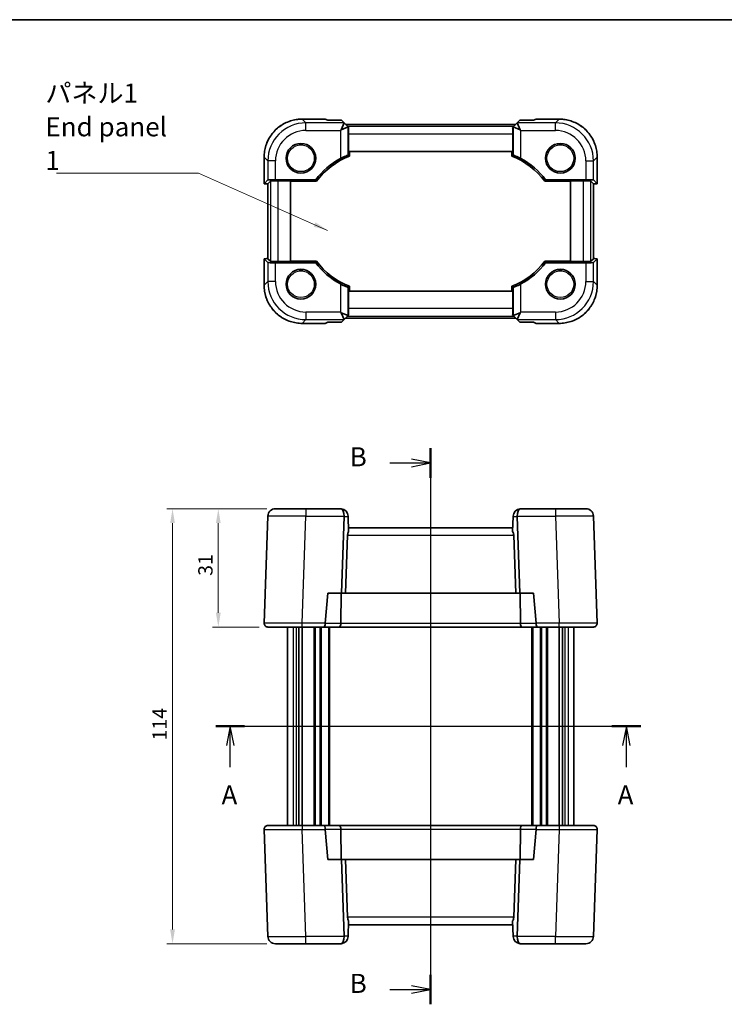
# Model space of a CAD drawing. Units: millimetres. Extents: x 22 to 2593, y 12 to 574.
# Drawn here: x 841 to 1026, y 316 to 574 of the extents above; entities that cross this region are included whole.
import ezdxf

# ---------------------------------------------------------------- set-up
doc = ezdxf.new("R2010")
doc.units = ezdxf.units.MM
doc.header["$LTSCALE"] = 1.5
doc.layers.get('Defpoints').update_dxf_attribs({"lineweight": 25})
for name, color, linetype, lineweight in [('Border (ISO)', 7, 'Continuous', 35), ('Dimension (ISO)', 7, 'Continuous', 18), ('Section Line (ISO)', 7, 'Continuous', 25), ('Symbol (ISO)', 7, 'Continuous', 18), ('Visible (ISO)', 7, 'Continuous', 35), ('Visible Narrow (ISO)', 7, 'Continuous', 25)]:
    doc.layers.add(name, color=color, linetype=linetype, lineweight=lineweight)
doc.styles.add('Note Text (TK)', font='MS PGothic.ttf')
doc.dimstyles.new('Default - Method 1b (TK)', dxfattribs={"dimscale": 1.5, "dimtxt": 2.5, "dimasz": 2.5, "dimexe": 1, "dimexo": 1.5, "dimgap": 1, "dimtad": 1, "dimtoh": 1, "dimrnd": 1e-08, "dimdsep": 46, "dimtxsty": 'Note Text (TK)', "dimcen": 0.09, "dimdle": 5, "dimclrd": 100, "dimclre": 100, "dimclrt": 7, "dimadec": 1, "dimazin": 1, "dimtfac": 1, "dimtmove": 0, "dimatfit": 3, "dimfxl": 0, "dimtolj": 1, "dimlwd": -1, "dimlwe": -1, "dimarcsym": 0})
doc.dimstyles.new('Default - Method 1b (TK)$7', dxfattribs={"dimscale": 1.5, "dimtxt": 2.5, "dimasz": 2.5, "dimexe": 1, "dimexo": 1.5, "dimgap": 1, "dimtad": 1, "dimtoh": 1, "dimrnd": 1e-08, "dimdsep": 46, "dimtxsty": 'Note Text (TK)', "dimcen": 0.09, "dimdle": 5, "dimclrd": 256, "dimclre": 100, "dimclrt": 7, "dimadec": 1, "dimazin": 1, "dimtfac": 1, "dimtmove": 0, "dimatfit": 3, "dimfxl": 0, "dimtolj": 1, "dimlwd": -1, "dimlwe": -1, "dimarcsym": 0})

# ---------------------------------------------------------------- blocks, each defined once
blk = doc.blocks.new('図面枠 tk図枠')
at = {"layer": 'Border (ISO)'}
blk.add_line((14.5, 289), (405.5, 289), dxfattribs=at)
blk = doc.blocks.new('2dTransSection0')
at = {"layer": 'Section Line (ISO)', "linetype": 'Continuous'}
for p, q in [((151.66, 196.41), (207.36, 196.41)), ((153.55, 196.41), (153.05, 193.91)), ((153.55, 193.91), (153.55, 196.41)), ((154.05, 193.91), (153.55, 196.41)), ((205.47, 196.41), (204.97, 193.91)), ((205.47, 193.91), (205.47, 196.41)), ((205.97, 193.91), (205.47, 196.41)), ((153.55, 191.07), (153.55, 193.91)), ((205.47, 191.07), (205.47, 193.91))]:
    blk.add_line(p, q, dxfattribs=at)
at = {"layer": 'Section Line (ISO)', "linetype": 'Continuous', "lineweight": 50}
for p, q in [((151.66, 196.41), (155.43, 196.41)), ((203.59, 196.41), (207.36, 196.41))]:
    blk.add_line(p, q, dxfattribs=at)
at = {"layer": 'Section Line (ISO)', "char_height": 2.5, "attachment_point": 7, "style": 'Note Text (TK)'}
for insert in [(152.41, 185.38), (204.33, 185.38)]:
    blk.add_mtext('A', dxfattribs=dict(at, insert=insert))
blk = doc.blocks.new('2dTransSection1')
at = {"layer": 'Section Line (ISO)', "linetype": 'Continuous'}
for p, q in [((179.82, 230.17), (179.82, 157.3)), ((179.82, 228.24), (177.32, 228.74)), ((174.46, 228.24), (177.32, 228.24)), ((177.32, 228.24), (179.82, 228.24)), ((177.32, 227.74), (179.82, 228.24)), ((174.46, 159.24), (177.32, 159.24)), ((179.82, 159.24), (177.32, 159.74)), ((177.32, 159.24), (179.82, 159.24)), ((177.32, 158.74), (179.82, 159.24))]:
    blk.add_line(p, q, dxfattribs=at)
at = {"layer": 'Section Line (ISO)', "linetype": 'Continuous', "lineweight": 50}
for p, q in [((179.82, 230.17), (179.82, 226.3)), ((179.82, 161.17), (179.82, 157.3))]:
    blk.add_line(p, q, dxfattribs=at)
at = {"layer": 'Section Line (ISO)', "char_height": 2.5, "attachment_point": 7, "style": 'Note Text (TK)'}
for insert in [(169.21, 227.01), (169.21, 158.01)]:
    blk.add_mtext('B', dxfattribs=dict(at, insert=insert))
blk = doc.blocks.new('*D18')
at = {"layer": 'Defpoints', "color": 0, "transparency": 16777216}
for p in [(908.21, 445.83), (893.23, 414.83), (906.23, 414.83)]:
    blk.add_point(p, dxfattribs=at)
at = {"layer": 'Dimension (ISO)', "color": 100, "transparency": 16777216}
for p, q in [((905.96, 445.83), (891.73, 445.83)), ((893.23, 442.08), (893.23, 418.58)), ((903.98, 414.83), (891.73, 414.83))]:
    blk.add_line(p, q, dxfattribs=at)
for points in [[(892.6, 442.08), (893.85, 442.08), (893.23, 445.83)], [(892.6, 418.58), (893.85, 418.58), (893.23, 414.83)]]:
    blk.add_solid(points, dxfattribs=at)
at = {"layer": 'Dimension (ISO)', "color": 7, "transparency": 16777216, "insert": (889.85, 428.25), "char_height": 3.75, "attachment_point": 4, "rotation": 90, "style": 'Note Text (TK)'}
blk.add_mtext('\\A1;31', dxfattribs=at)
blk = doc.blocks.new('*D19')
at = {"layer": 'Defpoints', "color": 0, "transparency": 16777216}
for p in [(908.21, 445.83), (881.23, 331.83), (908.21, 331.83)]:
    blk.add_point(p, dxfattribs=at)
at = {"layer": 'Dimension (ISO)', "color": 100, "transparency": 16777216}
for p, q in [((905.96, 445.83), (879.73, 445.83)), ((881.23, 442.08), (881.23, 335.58)), ((905.96, 331.83), (879.73, 331.83))]:
    blk.add_line(p, q, dxfattribs=at)
for points in [[(880.6, 442.08), (881.85, 442.08), (881.23, 445.83)], [(880.6, 335.58), (881.85, 335.58), (881.23, 331.83)]]:
    blk.add_solid(points, dxfattribs=at)
at = {"layer": 'Dimension (ISO)', "color": 7, "transparency": 16777216, "insert": (877.85, 385.11), "char_height": 3.75, "attachment_point": 4, "rotation": 90, "style": 'Note Text (TK)'}
blk.add_mtext('\\A1;114', dxfattribs=at)

msp = doc.modelspace()

# ---------------------------------------------------------------- linework, layer by layer
at = {"layer": 'Visible (ISO)'}
for p, q in [((915.2212, 547.9424), (921.2616, 547.9424)), ((921.927, 547.6672), (921.2639, 547.9418)), ((925.5019, 547.6672), (921.927, 547.6672)), ((926.2038, 546.9652), (925.5019, 547.6672)), ((972.2803, 547.6672), (971.5784, 546.9652)), ((975.8553, 547.6672), (972.2803, 547.6672)), ((976.5183, 547.9418), (975.8553, 547.6672)), ((976.5207, 547.9424), (982.5611, 547.9424)), ((925.2597, 544.964), (925.4593, 545.1635)), ((926.2045, 546.9628), (925.4593, 545.1635)), ((925.4593, 545.1635), (927.2585, 545.9088)), ((927.261, 545.9081), (926.2038, 546.9652)), ((971.1883, 546.5751), (926.594, 546.5751)), ((927.4001, 545.769), (927.261, 545.9081)), ((970.3822, 545.769), (970.5213, 545.9081)), ((971.5784, 546.9652), (970.5213, 545.9081)), ((970.5237, 545.9088), (972.323, 545.1635)), ((971.5777, 546.9628), (972.323, 545.1635)), ((972.323, 545.1635), (972.5225, 544.964)), ((927.3657, 539.478), (927.3657, 544.0466)), ((970.4165, 544.0466), (970.4165, 539.478)), ((970.4165, 539.478), (927.3657, 539.478)), ((927.6102, 538.2337), (927.6102, 539.478)), ((970.1721, 539.478), (970.1721, 538.2337)), ((905.2267, 531.0129), (905.2267, 537.9479)), ((992.5556, 537.9479), (992.5556, 531.0129)), ((905.2273, 531.0141), (906.2063, 531.9931)), ((906.2273, 531.0141), (906.892, 531.6788)), ((908.205, 532.0605), (918.7534, 532.0605)), ((908.8908, 531.7462), (912.1911, 531.7462)), ((912.1911, 531.7462), (912.1911, 510.6097)), ((912.1911, 531.6414), (918.9629, 531.6414)), ((978.8193, 531.6414), (985.5911, 531.6414)), ((979.0289, 532.0605), (989.5772, 532.0605)), ((985.5911, 531.7462), (988.8915, 531.7462)), ((985.5911, 510.6097), (985.5911, 531.7462)), ((991.555, 531.0141), (990.8903, 531.6788)), ((991.576, 531.9931), (992.555, 531.0141)), ((906.2267, 511.343), (906.2267, 531.0129)), ((991.5556, 531.0129), (991.5556, 511.343)), ((905.2267, 504.408), (905.2267, 511.343)), ((906.2063, 510.3628), (905.2273, 511.3418)), ((906.2273, 511.3418), (906.892, 510.6771)), ((991.555, 511.3418), (990.8903, 510.6771)), ((992.555, 511.3418), (991.576, 510.3628)), ((992.5556, 511.343), (992.5556, 504.408)), ((918.7534, 510.2954), (908.205, 510.2954)), ((912.1911, 510.6097), (908.8908, 510.6097)), ((918.9629, 510.7145), (912.1911, 510.7145)), ((985.5911, 510.7145), (978.8193, 510.7145)), ((989.5772, 510.2954), (979.0289, 510.2954)), ((988.8915, 510.6097), (985.5911, 510.6097)), ((927.6102, 502.878), (927.6102, 504.1222)), ((970.1721, 504.1222), (970.1721, 502.878)), ((927.3657, 502.878), (970.4165, 502.878)), ((927.3657, 498.3093), (927.3657, 502.878)), ((970.4165, 502.878), (970.4165, 498.3093)), ((925.4593, 497.1924), (925.2597, 497.3919)), ((927.2585, 496.4471), (925.4593, 497.1924)), ((926.2045, 495.3931), (925.4593, 497.1924)), ((926.2038, 495.3907), (927.261, 496.4478)), ((926.594, 495.7808), (971.1883, 495.7808)), ((927.4001, 496.5869), (927.261, 496.4478)), ((970.3822, 496.5869), (970.5213, 496.4478)), ((970.5213, 496.4478), (971.5784, 495.3907)), ((972.323, 497.1924), (970.5237, 496.4471)), ((971.5777, 495.3931), (972.323, 497.1924)), ((972.5225, 497.3919), (972.323, 497.1924)), ((921.2616, 494.4135), (915.2212, 494.4135)), ((921.2639, 494.4141), (921.927, 494.6887)), ((921.927, 494.6887), (925.5019, 494.6887)), ((925.5019, 494.6887), (926.2038, 495.3907)), ((971.5784, 495.3907), (972.2803, 494.6887)), ((972.2803, 494.6887), (975.8553, 494.6887)), ((975.8553, 494.6887), (976.5183, 494.4141)), ((982.5611, 494.4135), (976.5207, 494.4135)), ((906.2063, 443.8973), (905.2273, 415.8624)), ((908.205, 445.8275), (916.2002, 445.8275)), ((925.2597, 445.8275), (916.2002, 445.8275)), ((927.2585, 443.8973), (927.261, 443.8275)), ((970.5213, 443.8275), (970.5237, 443.8973)), ((981.5821, 445.8275), (972.5225, 445.8275)), ((981.5821, 445.8275), (989.5772, 445.8275)), ((992.555, 415.8624), (991.576, 443.8973)), ((925.5019, 423.7275), (926.2038, 443.8275)), ((927.4001, 439.844), (927.261, 443.8275)), ((970.3822, 439.844), (970.5213, 443.8275)), ((971.5784, 443.8275), (972.2803, 423.7275)), ((926.594, 423.7275), (927.1237, 438.8973)), ((970.4165, 440.8275), (927.3657, 440.8275)), ((971.1883, 423.7275), (970.6585, 438.8973)), ((921.2639, 415.8624), (921.927, 423.7275)), ((921.927, 423.7275), (925.5019, 423.7275)), ((925.3406, 415.7926), (925.4554, 423.7275)), ((925.5019, 423.7275), (926.594, 423.7275)), ((926.594, 423.7275), (971.1883, 423.7275)), ((971.1883, 423.7275), (972.2803, 423.7275)), ((972.2803, 423.7275), (975.8553, 423.7275)), ((972.4416, 415.7926), (972.3269, 423.7275)), ((975.8553, 423.7275), (976.5183, 415.8624)), ((915.2212, 414.8275), (906.2267, 414.8275)), ((911.3911, 414.8275), (911.3911, 362.8275)), ((914.3064, 414.8275), (914.3064, 362.8275)), ((915.204, 414.8275), (915.204, 362.8275)), ((915.2212, 414.8275), (920.8465, 414.8275)), ((920.8465, 414.8275), (924.9267, 414.8275)), ((922.3911, 414.8275), (922.3911, 362.8275)), ((924.9267, 414.8275), (972.8556, 414.8275)), ((972.8556, 414.8275), (976.9358, 414.8275)), ((975.3911, 414.8275), (975.3911, 362.8275)), ((976.9358, 414.8275), (982.5611, 414.8275)), ((991.5556, 414.8275), (982.5611, 414.8275)), ((982.5782, 414.8275), (982.5782, 362.8275)), ((983.4759, 414.8275), (983.4759, 362.8275)), ((986.3911, 414.8275), (986.3911, 362.8275)), ((905.2273, 361.7926), (906.2063, 333.7577)), ((906.2267, 362.8275), (915.2212, 362.8275)), ((920.8465, 362.8275), (915.2212, 362.8275)), ((924.9267, 362.8275), (920.8465, 362.8275)), ((921.927, 353.9275), (921.2639, 361.7926)), ((972.8556, 362.8275), (924.9267, 362.8275)), ((925.3406, 361.8624), (925.4554, 353.9275)), ((972.4416, 361.8624), (972.3269, 353.9275)), ((976.9358, 362.8275), (972.8556, 362.8275)), ((976.5183, 361.7926), (975.8553, 353.9275)), ((982.5611, 362.8275), (976.9358, 362.8275)), ((982.5611, 362.8275), (991.5556, 362.8275)), ((991.576, 333.7577), (992.555, 361.7926)), ((925.5019, 353.9275), (921.927, 353.9275)), ((926.594, 353.9275), (925.5019, 353.9275)), ((926.2038, 333.8275), (925.5019, 353.9275)), ((971.1883, 353.9275), (926.594, 353.9275)), ((926.594, 353.9275), (927.1237, 338.7577)), ((971.1883, 353.9275), (970.6585, 338.7577)), ((972.2803, 353.9275), (971.1883, 353.9275)), ((972.2803, 353.9275), (971.5784, 333.8275)), ((975.8553, 353.9275), (972.2803, 353.9275)), ((927.4001, 337.811), (927.261, 333.8275)), ((927.3657, 336.8275), (970.4165, 336.8275)), ((970.3822, 337.811), (970.5213, 333.8275)), ((927.261, 333.8275), (927.2585, 333.7577)), ((970.5237, 333.7577), (970.5213, 333.8275)), ((916.2002, 331.8275), (908.205, 331.8275)), ((916.2002, 331.8275), (925.2597, 331.8275)), ((972.5225, 331.8275), (981.5821, 331.8275)), ((989.5772, 331.8275), (981.5821, 331.8275))]:
    msp.add_line(p, q, dxfattribs=at)
for centre in [(914.8911, 537.678), (982.8911, 537.678), (914.8911, 504.678), (982.8911, 504.678)]:
    msp.add_circle(centre, 3.9, dxfattribs=at)
for centre, radius, start, end in [((934.6911, 519.978), 20, 118.136184, 142.833939), ((934.6911, 519.978), 19.581, 111.199993, 143.440648), ((963.0911, 519.978), 19.581, 36.559352, 68.800007), ((963.0911, 519.978), 20, 37.166061, 61.863816), ((934.6911, 522.378), 20, 217.166061, 241.863816), ((934.6911, 522.378), 19.581, 216.559352, 248.800007), ((963.0911, 522.378), 19.581, 291.199993, 323.440648), ((963.0911, 522.378), 20, 298.136184, 322.833939), ((908.205, 443.8275), 2, 90, 178), ((925.2597, 443.8275), 2, 84.27486, 90), ((925.2597, 443.8275), 2, 2, 84.27486), ((972.5225, 443.8275), 2, 95.72514, 178), ((972.5225, 443.8275), 2, 90, 95.72514), ((989.5772, 443.8275), 2, 2, 90), ((929.1225, 438.8275), 2, 149.453197, 178), ((968.6597, 438.8275), 2, 2, 30.546803), ((906.2267, 415.8275), 1, 178, 270), ((991.5556, 415.8275), 1, 270, 2), ((906.2267, 361.8275), 1, 90, 182), ((991.5556, 361.8275), 1, 358, 90), ((929.1225, 338.8275), 2, 182, 210.546803), ((968.6597, 338.8275), 2, 329.453197, 358), ((908.205, 333.8275), 2, 182, 270), ((925.2597, 333.8275), 2, 275.72514, 358), ((972.5225, 333.8275), 2, 182, 264.27486), ((989.5772, 333.8275), 2, 270, 358), ((925.2597, 333.8275), 2, 270, 275.72514), ((972.5225, 333.8275), 2, 264.27486, 270)]:
    msp.add_arc(centre, radius, start, end, dxfattribs=at)
for centre, major_axis, ratio, start_param, end_param in [((922.2616, 546.9424), (-1.0009, 0.9997), 0.02467766, 6.22357598, 6.25848256), ((975.5207, 546.9424), (1.0009, 0.9997), 0.02467766, 0.02470274, 0.05960933), ((923.3754, 546.9652), (2.8293, -0.0017), 0.02467766, 6.27298146, 6.30788805), ((927.261, 543.0797), (-0.0017, 2.8293), 0.02467766, 6.25848256, 6.29338915), ((927.4356, 544.0466), (0, 2), 0.03492077, 0.53314228, 1.57079633), ((970.3467, 544.0466), (0, -2), 0.03492077, 1.57079633, 2.60845037), ((970.5213, 543.0797), (0.0017, 2.8293), 0.02467766, 6.27298146, 6.30788805), ((974.4069, 546.9652), (-2.8293, -0.0017), 0.02467766, 6.25848256, 6.29338915), ((908.205, 531.9907), (2, 0), 0.03492077, 1.57079633, 3.10668607), ((908.8908, 531.6764), (2, 0), 0.03492077, 1.57079633, 3.10668607), ((988.8915, 531.6764), (2, 0), 0.03492077, 0.03490659, 1.57079633), ((989.5772, 531.9907), (2, 0), 0.03492077, 0.03490659, 1.57079633), ((906.2267, 531.0129), (-1, 0), 0.03492077, 6.24827872, 7.85398163), ((907.2267, 531.0129), (-1, 0), 0.03492077, 6.24827872, 6.28318531), ((990.5556, 531.0129), (-1, 0), 0.03492077, 3.14159265, 3.17649924), ((991.5556, 531.0129), (-1, 0), 0.03492077, 1.57079633, 3.17649924), ((906.2267, 511.343), (1, 0), 0.03492077, 1.57079633, 3.17649924), ((907.2267, 511.343), (1, 0), 0.03492077, 3.14159265, 3.17649924), ((990.5556, 511.343), (1, 0), 0.03492077, 6.24827872, 6.28318531), ((991.5556, 511.343), (1, 0), 0.03492077, 6.24827872, 7.85398163), ((908.205, 510.3652), (-2, 0), 0.03492077, 0.03490659, 1.57079633), ((908.8908, 510.6795), (-2, 0), 0.03492077, 0.03490659, 1.57079633), ((988.8915, 510.6795), (-2, 0), 0.03492077, 1.57079633, 3.10668607), ((989.5772, 510.3652), (-2, 0), 0.03492077, 1.57079633, 3.10668607), ((927.4356, 498.3093), (0, 2), 0.03492077, 1.57079633, 2.60845037), ((970.3467, 498.3093), (0, -2), 0.03492077, 0.53314228, 1.57079633), ((927.261, 499.2762), (-0.0017, -2.8293), 0.02467766, 6.27298146, 6.30788805), ((970.5213, 499.2762), (0.0017, -2.8293), 0.02467766, 6.25848256, 6.29338915), ((922.2616, 495.4135), (-1.0009, -0.9997), 0.02467766, 0.02470274, 0.05960933), ((923.3754, 495.3907), (2.8293, 0.0017), 0.02467766, 6.25848256, 6.29338915), ((974.4069, 495.3907), (-2.8293, 0.0017), 0.02467766, 6.27298146, 6.30788805), ((975.5207, 495.4135), (1.0009, -0.9997), 0.02467766, 6.22357598, 6.25848256), ((925.3766, 443.8275), (0, -2), 0.41421356, 1.60570291, 3.04167011), ((923.3754, 443.8275), (2.8284, 0.0985), 0.70624659, 6.23389983, 6.26880642), ((974.4069, 443.8275), (-2.8284, 0.0985), 0.70624659, 0.01437889, 0.04928548), ((972.4056, 443.8275), (0, -2), 0.41421356, 3.2415152, 4.6774824), ((920.8465, 415.8275), (0, 1), 0.41421356, 3.14159265, 4.6774824), ((922.2616, 415.8275), (0.7337, 0.7158), 0.95181898, 2.30894406, 2.37875723), ((924.9267, 415.8275), (0, -1), 0.41421356, 0, 1.53588974), ((972.8556, 415.8275), (0, -1), 0.41421356, 4.74729557, 6.28318531), ((975.5207, 415.8275), (0.7337, -0.7158), 0.95181898, 0.76283543, 0.8326486), ((976.9358, 415.8275), (0, 1), 0.41421356, 1.60570291, 3.14159265), ((920.8465, 361.8275), (0, -1), 0.41421356, 1.60570291, 3.14159265), ((922.2616, 361.8275), (-0.7337, 0.7158), 0.95181898, 0.76283543, 0.8326486), ((924.9267, 361.8275), (0, 1), 0.41421356, 4.74729557, 6.28318531), ((972.8556, 361.8275), (0, 1), 0.41421356, 0, 1.53588974), ((975.5207, 361.8275), (-0.7337, -0.7158), 0.95181898, 2.30894406, 2.37875723), ((976.9358, 361.8275), (0, -1), 0.41421356, 3.14159265, 4.6774824), ((925.3766, 333.8275), (0, 2), 0.41421356, 3.2415152, 4.6774824), ((923.3754, 333.8275), (2.8284, -0.0985), 0.70624659, 0.01437889, 0.04928548), ((974.4069, 333.8275), (-2.8284, -0.0985), 0.70624659, 6.23389983, 6.26880642), ((972.4056, 333.8275), (0, 2), 0.41421356, 1.60570291, 3.04167011)]:
    msp.add_ellipse(centre, major_axis=major_axis, ratio=ratio, start_param=start_param, end_param=end_param, dxfattribs=at)
for points, knots in [([(915.2212, 547.9424), (914.6977, 547.9424), (914.1743, 547.9013), (913.1403, 547.7376), (912.6298, 547.6151), (911.6343, 547.2918), (911.1493, 547.091), (910.2167, 546.6159), (909.7691, 546.3417), (908.9224, 545.7266), (908.5233, 545.3858), (907.7833, 544.6458), (907.4425, 544.2466), (906.8274, 543.3999), (906.5532, 542.9524), (906.0781, 542.0198), (905.8773, 541.5348), (905.554, 540.5393), (905.4315, 540.0288), (905.2678, 538.9948), (905.2267, 538.4714), (905.2267, 537.9479)], [-0.78478918, -0.78478918, -0.78478918, -0.78478918, -0.62783134, -0.62783134, -0.47087351, -0.47087351, -0.31391567, -0.31391567, -0.15695784, -0.15695784, 0, 0, 0.15695784, 0.15695784, 0.31391567, 0.31391567, 0.47087351, 0.47087351, 0.62783134, 0.62783134, 0.78478918, 0.78478918, 0.78478918, 0.78478918]), ([(992.5556, 537.9479), (992.5556, 538.4714), (992.5144, 538.9948), (992.3508, 540.0288), (992.2283, 540.5393), (991.9049, 541.5348), (991.7041, 542.0198), (991.2291, 542.9524), (990.9549, 543.3999), (990.3398, 544.2466), (989.9989, 544.6458), (989.2589, 545.3858), (988.8598, 545.7266), (988.0131, 546.3417), (987.5655, 546.6159), (986.633, 547.091), (986.148, 547.2918), (985.1524, 547.6151), (984.6419, 547.7376), (983.608, 547.9013), (983.0846, 547.9424), (982.5611, 547.9424)], [-0.78478918, -0.78478918, -0.78478918, -0.78478918, -0.62783134, -0.62783134, -0.47087351, -0.47087351, -0.31391567, -0.31391567, -0.15695784, -0.15695784, 0, 0, 0.15695784, 0.15695784, 0.31391567, 0.31391567, 0.47087351, 0.47087351, 0.62783134, 0.62783134, 0.78478918, 0.78478918, 0.78478918, 0.78478918]), ([(914.8911, 541.178), (914.8556, 541.178), (914.8201, 541.1817), (914.723, 541.2028), (914.6657, 541.2277), (914.573, 541.2889), (914.5358, 541.3229), (914.4782, 541.3929), (914.4574, 541.4265), (914.4275, 541.488), (914.4177, 541.5152), (914.4099, 541.5424), (914.4091, 541.5452), (914.4083, 541.548)], [0.5645087969, 0.5645087969, 0.5645087969, 0.5645087969, 0.5760577001, 0.5760577001, 0.5966337051, 0.5966337051, 0.6142477161, 0.6142477161, 0.6294386157, 0.6294386157, 0.6428689414, 0.6428689414, 0.6444500944, 0.6444500944, 0.6444500944, 0.6444500944]), ([(915.3739, 541.5479), (915.3709, 541.5366), (915.3672, 541.5245), (915.3537, 541.4863), (915.3416, 541.4584), (915.3031, 541.3912), (915.2746, 541.3532), (915.2069, 541.2878), (915.1709, 541.2611), (915.0833, 541.2131), (915.031, 541.1947), (914.9482, 541.1804), (914.9197, 541.178), (914.8911, 541.178)], [0.4852037383, 0.4852037383, 0.4852037383, 0.4852037383, 0.4917334961, 0.4917334961, 0.5048803656, 0.5048803656, 0.5221730388, 0.5221730388, 0.5371750522, 0.5371750522, 0.5552080206, 0.5552080206, 0.5645087969, 0.5645087969, 0.5645087969, 0.5645087969]), ([(982.8911, 541.178), (982.8556, 541.178), (982.8201, 541.1817), (982.723, 541.2028), (982.6657, 541.2277), (982.573, 541.2889), (982.5358, 541.3229), (982.4782, 541.3929), (982.4574, 541.4265), (982.4275, 541.488), (982.4177, 541.5152), (982.4099, 541.5424), (982.4091, 541.5452), (982.4083, 541.548)], [0.5645087969, 0.5645087969, 0.5645087969, 0.5645087969, 0.5760577001, 0.5760577001, 0.5966337051, 0.5966337051, 0.6142477161, 0.6142477161, 0.6294386157, 0.6294386157, 0.6428689414, 0.6428689414, 0.6444500944, 0.6444500944, 0.6444500944, 0.6444500944]), ([(983.3739, 541.5479), (983.3709, 541.5366), (983.3672, 541.5245), (983.3537, 541.4863), (983.3416, 541.4584), (983.3031, 541.3912), (983.2746, 541.3532), (983.2069, 541.2878), (983.1709, 541.2611), (983.0833, 541.2131), (983.031, 541.1947), (982.9482, 541.1804), (982.9197, 541.178), (982.8911, 541.178)], [0.4852037383, 0.4852037383, 0.4852037383, 0.4852037383, 0.4917334961, 0.4917334961, 0.5048803656, 0.5048803656, 0.5221730388, 0.5221730388, 0.5371750522, 0.5371750522, 0.5552080206, 0.5552080206, 0.5645087969, 0.5645087969, 0.5645087969, 0.5645087969]), ([(925.2597, 537.6145), (925.4918, 537.7386), (925.743, 537.8648), (926.23, 538.0932), (926.4642, 538.194), (926.8291, 538.3409), (926.987, 538.3987), (927.1945, 538.4661), (927.2501, 538.4787), (927.2585, 538.4729)], [0.977436008, 0.977436008, 0.977436008, 0.977436008, 1.055849478, 1.055849478, 1.138000167, 1.138000167, 1.214675673, 1.214675673, 1.286986601, 1.286986601, 1.286986601, 1.286986601]), ([(970.5237, 538.4729), (970.5322, 538.4787), (970.5877, 538.4661), (970.7953, 538.3987), (970.9532, 538.3409), (971.3181, 538.194), (971.5523, 538.0932), (972.0392, 537.8648), (972.2905, 537.7386), (972.5225, 537.6145)], [1.295715757, 1.295715757, 1.295715757, 1.295715757, 1.368026686, 1.368026686, 1.444702192, 1.444702192, 1.52685288, 1.52685288, 1.605266351, 1.605266351, 1.605266351, 1.605266351]), ([(914.8911, 508.178), (914.8556, 508.178), (914.8201, 508.1817), (914.723, 508.2028), (914.6657, 508.2277), (914.573, 508.2889), (914.5358, 508.3229), (914.4782, 508.3929), (914.4574, 508.4265), (914.4275, 508.488), (914.4177, 508.5152), (914.4099, 508.5424), (914.4091, 508.5452), (914.4083, 508.548)], [0.5645087969, 0.5645087969, 0.5645087969, 0.5645087969, 0.5760577001, 0.5760577001, 0.5966337051, 0.5966337051, 0.6142477161, 0.6142477161, 0.6294386157, 0.6294386157, 0.6428689414, 0.6428689414, 0.6444500944, 0.6444500944, 0.6444500944, 0.6444500944]), ([(915.3739, 508.5479), (915.3709, 508.5366), (915.3672, 508.5245), (915.3537, 508.4863), (915.3416, 508.4584), (915.3031, 508.3912), (915.2746, 508.3532), (915.2069, 508.2878), (915.1709, 508.2611), (915.0833, 508.2131), (915.031, 508.1947), (914.9482, 508.1804), (914.9197, 508.178), (914.8911, 508.178)], [0.4852037383, 0.4852037383, 0.4852037383, 0.4852037383, 0.4917334961, 0.4917334961, 0.5048803656, 0.5048803656, 0.5221730388, 0.5221730388, 0.5371750522, 0.5371750522, 0.5552080206, 0.5552080206, 0.5645087969, 0.5645087969, 0.5645087969, 0.5645087969]), ([(982.8911, 508.178), (982.8556, 508.178), (982.8201, 508.1817), (982.723, 508.2028), (982.6657, 508.2277), (982.573, 508.2889), (982.5358, 508.3229), (982.4782, 508.3929), (982.4574, 508.4265), (982.4275, 508.488), (982.4177, 508.5152), (982.4099, 508.5424), (982.4091, 508.5452), (982.4083, 508.548)], [0.5645087969, 0.5645087969, 0.5645087969, 0.5645087969, 0.5760577001, 0.5760577001, 0.5966337051, 0.5966337051, 0.6142477161, 0.6142477161, 0.6294386157, 0.6294386157, 0.6428689414, 0.6428689414, 0.6444500944, 0.6444500944, 0.6444500944, 0.6444500944]), ([(983.3739, 508.5479), (983.3709, 508.5366), (983.3672, 508.5245), (983.3537, 508.4863), (983.3416, 508.4584), (983.3031, 508.3912), (983.2746, 508.3532), (983.2069, 508.2878), (983.1709, 508.2611), (983.0833, 508.2131), (983.031, 508.1947), (982.9482, 508.1804), (982.9197, 508.178), (982.8911, 508.178)], [0.4852037383, 0.4852037383, 0.4852037383, 0.4852037383, 0.4917334961, 0.4917334961, 0.5048803656, 0.5048803656, 0.5221730388, 0.5221730388, 0.5371750522, 0.5371750522, 0.5552080206, 0.5552080206, 0.5645087969, 0.5645087969, 0.5645087969, 0.5645087969]), ([(905.2267, 504.408), (905.2267, 503.8845), (905.2678, 503.3611), (905.4315, 502.3271), (905.554, 501.8166), (905.8773, 500.8211), (906.0781, 500.3361), (906.5532, 499.4035), (906.8274, 498.956), (907.4425, 498.1093), (907.7833, 497.7101), (908.5233, 496.9701), (908.9224, 496.6293), (909.7691, 496.0142), (910.2167, 495.74), (911.1493, 495.2649), (911.6343, 495.0641), (912.6298, 494.7408), (913.1403, 494.6183), (914.1743, 494.4546), (914.6977, 494.4135), (915.2212, 494.4135)], [-0.78478918, -0.78478918, -0.78478918, -0.78478918, -0.62783134, -0.62783134, -0.47087351, -0.47087351, -0.31391567, -0.31391567, -0.15695784, -0.15695784, 0, 0, 0.15695784, 0.15695784, 0.31391567, 0.31391567, 0.47087351, 0.47087351, 0.62783134, 0.62783134, 0.78478918, 0.78478918, 0.78478918, 0.78478918]), ([(927.2585, 503.883), (927.2501, 503.8772), (927.1945, 503.8898), (926.987, 503.9572), (926.8291, 504.015), (926.4642, 504.1619), (926.23, 504.2627), (925.743, 504.4911), (925.4918, 504.6173), (925.2597, 504.7414)], [1.295715757, 1.295715757, 1.295715757, 1.295715757, 1.368026686, 1.368026686, 1.444702192, 1.444702192, 1.52685288, 1.52685288, 1.605266351, 1.605266351, 1.605266351, 1.605266351]), ([(972.5225, 504.7414), (972.2905, 504.6173), (972.0392, 504.4911), (971.5523, 504.2627), (971.3181, 504.1619), (970.9532, 504.015), (970.7953, 503.9572), (970.5877, 503.8898), (970.5322, 503.8772), (970.5237, 503.883)], [0.977436008, 0.977436008, 0.977436008, 0.977436008, 1.055849478, 1.055849478, 1.138000167, 1.138000167, 1.214675673, 1.214675673, 1.286986601, 1.286986601, 1.286986601, 1.286986601]), ([(982.5611, 494.4135), (983.0846, 494.4135), (983.608, 494.4546), (984.6419, 494.6183), (985.1524, 494.7408), (986.148, 495.0641), (986.633, 495.2649), (987.5655, 495.74), (988.0131, 496.0142), (988.8598, 496.6293), (989.2589, 496.9701), (989.9989, 497.7101), (990.3398, 498.1093), (990.9549, 498.956), (991.2291, 499.4035), (991.7041, 500.3361), (991.9049, 500.8211), (992.2283, 501.8166), (992.3508, 502.3271), (992.5144, 503.3611), (992.5556, 503.8845), (992.5556, 504.408)], [-0.78478918, -0.78478918, -0.78478918, -0.78478918, -0.62783134, -0.62783134, -0.47087351, -0.47087351, -0.31391567, -0.31391567, -0.15695784, -0.15695784, 0, 0, 0.15695784, 0.15695784, 0.31391567, 0.31391567, 0.47087351, 0.47087351, 0.62783134, 0.62783134, 0.78478918, 0.78478918, 0.78478918, 0.78478918])]:
    msp.add_open_spline(points, degree=3, knots=knots, dxfattribs=at)
for points in [[(927.2585, 538.4729), (927.4355, 538.3533), (927.6102, 538.2337)], [(970.5237, 538.4729), (970.3468, 538.3533), (970.1721, 538.2337)], [(918.7534, 532.0605), (918.8581, 531.8496), (918.9629, 531.6414)], [(978.8193, 531.6414), (978.9241, 531.8496), (979.0289, 532.0605)], [(918.9629, 510.7145), (918.8581, 510.5063), (918.7534, 510.2954)], [(979.0289, 510.2954), (978.9241, 510.5063), (978.8193, 510.7145)], [(927.2585, 503.883), (927.4355, 504.0026), (927.6102, 504.1222)], [(970.5237, 503.883), (970.3468, 504.0026), (970.1721, 504.1222)]]:
    msp.add_open_spline(points, degree=2, dxfattribs=at)
at = {"layer": 'Visible Narrow (ISO)'}
for p, q in [((915.2212, 547.9424), (915.2212, 547.9418)), ((915.2212, 547.9418), (921.2639, 547.9418)), ((916.2002, 546.9628), (915.2212, 547.9418)), ((976.5183, 547.9418), (982.5611, 547.9418)), ((982.5611, 547.9418), (981.5821, 546.9628)), ((982.5611, 547.9424), (982.5611, 547.9418)), ((926.2045, 546.9628), (916.2002, 546.9628)), ((916.2002, 544.964), (916.2002, 546.9628)), ((916.2002, 544.964), (925.2597, 544.964)), ((925.2597, 544.964), (925.2597, 537.6145)), ((970.6585, 546.0454), (927.1237, 546.0454)), ((927.2585, 538.4729), (927.2585, 545.9088)), ((970.5237, 545.9088), (970.5237, 538.4729)), ((981.5821, 546.9628), (971.5777, 546.9628)), ((972.5225, 537.6145), (972.5225, 544.964)), ((972.5225, 544.964), (981.5821, 544.964)), ((981.5821, 544.964), (981.5821, 546.9628)), ((927.3657, 544.0466), (970.4165, 544.0466)), ((905.2267, 537.9479), (905.2273, 537.9479)), ((905.2273, 531.0141), (905.2273, 537.9479)), ((905.2273, 537.9479), (906.2063, 536.9689)), ((906.2063, 536.9689), (906.2063, 531.9931)), ((908.205, 536.9689), (906.2063, 536.9689)), ((908.205, 532.0605), (908.205, 536.9689)), ((989.5772, 536.9689), (991.576, 536.9689)), ((989.5772, 536.9689), (989.5772, 532.0605)), ((991.576, 536.9689), (992.555, 537.9479)), ((991.576, 531.9931), (991.576, 536.9689)), ((992.5556, 537.9479), (992.555, 537.9479)), ((992.555, 537.9479), (992.555, 531.0141)), ((906.892, 531.6788), (906.892, 510.6771)), ((908.8908, 510.6097), (908.8908, 531.7462)), ((988.8915, 531.7462), (988.8915, 510.6097)), ((990.8903, 510.6771), (990.8903, 531.6788)), ((906.2273, 511.3418), (906.2273, 531.0141)), ((991.555, 531.0141), (991.555, 511.3418)), ((905.2273, 504.408), (905.2273, 511.3418)), ((992.555, 511.3418), (992.555, 504.408)), ((906.2063, 510.3628), (906.2063, 505.387)), ((908.205, 505.387), (908.205, 510.2954)), ((989.5772, 510.2954), (989.5772, 505.387)), ((991.576, 505.387), (991.576, 510.3628)), ((905.2267, 504.408), (905.2273, 504.408)), ((906.2063, 505.387), (905.2273, 504.408)), ((908.205, 505.387), (906.2063, 505.387)), ((925.2597, 504.7414), (925.2597, 497.3919)), ((927.2585, 496.4471), (927.2585, 503.883)), ((970.5237, 503.883), (970.5237, 496.4471)), ((972.5225, 497.3919), (972.5225, 504.7414)), ((989.5772, 505.387), (991.576, 505.387)), ((992.555, 504.408), (991.576, 505.387)), ((992.5556, 504.408), (992.555, 504.408)), ((970.4165, 498.3093), (927.3657, 498.3093)), ((916.2002, 497.3919), (916.2002, 495.3931)), ((925.2597, 497.3919), (916.2002, 497.3919)), ((927.1237, 496.3105), (970.6585, 496.3105)), ((981.5821, 497.3919), (972.5225, 497.3919)), ((981.5821, 497.3919), (981.5821, 495.3931)), ((915.2212, 494.4141), (916.2002, 495.3931)), ((921.2639, 494.4141), (915.2212, 494.4141)), ((915.2212, 494.4135), (915.2212, 494.4141)), ((916.2002, 495.3931), (926.2045, 495.3931)), ((971.5777, 495.3931), (981.5821, 495.3931)), ((982.5611, 494.4141), (976.5183, 494.4141)), ((981.5821, 495.3931), (982.5611, 494.4141)), ((982.5611, 494.4135), (982.5611, 494.4141)), ((915.2212, 415.8624), (916.2002, 443.8973)), ((916.2002, 445.8275), (916.2002, 443.8973)), ((916.2002, 443.8973), (926.2045, 443.8973)), ((971.5777, 443.8973), (981.5821, 443.8973)), ((981.5821, 445.8275), (981.5821, 443.8973)), ((981.5821, 443.8973), (982.5611, 415.8624)), ((926.2038, 443.8275), (927.261, 443.8275)), ((970.5213, 443.8275), (971.5784, 443.8275)), ((927.1237, 438.8973), (970.6585, 438.8973)), ((921.2639, 415.8624), (915.2212, 415.8624)), ((915.2212, 414.8275), (915.2212, 415.8624)), ((925.3406, 415.7926), (921.2605, 415.7926)), ((972.4416, 415.7926), (925.3406, 415.7926)), ((976.5218, 415.7926), (972.4416, 415.7926)), ((982.5611, 415.8624), (976.5183, 415.8624)), ((982.5611, 414.8275), (982.5611, 415.8624)), ((912.8707, 414.8275), (912.8707, 362.8275)), ((913.6745, 414.8275), (913.6745, 362.8275)), ((918.284, 414.8275), (918.284, 362.8275)), ((918.6376, 414.8275), (918.6376, 362.8275)), ((919.8447, 414.8275), (919.8447, 362.8275)), ((920.1982, 414.8275), (920.1982, 362.8275)), ((922.0911, 414.8275), (922.0911, 362.8275)), ((975.6911, 414.8275), (975.6911, 362.8275)), ((977.584, 414.8275), (977.584, 362.8275)), ((977.9376, 414.8275), (977.9376, 362.8275)), ((979.1447, 414.8275), (979.1447, 362.8275)), ((979.4982, 414.8275), (979.4982, 362.8275)), ((984.1077, 414.8275), (984.1077, 362.8275)), ((984.9115, 414.8275), (984.9115, 362.8275)), ((915.2212, 362.8275), (915.2212, 361.7926)), ((915.2212, 361.7926), (921.2639, 361.7926)), ((916.2002, 333.7577), (915.2212, 361.7926)), ((921.2605, 361.8624), (925.3406, 361.8624)), ((925.3406, 361.8624), (972.4416, 361.8624)), ((972.4416, 361.8624), (976.5218, 361.8624)), ((976.5183, 361.7926), (982.5611, 361.7926)), ((982.5611, 361.7926), (981.5821, 333.7577)), ((982.5611, 362.8275), (982.5611, 361.7926)), ((970.6585, 338.7577), (927.1237, 338.7577)), ((926.2045, 333.7577), (916.2002, 333.7577)), ((916.2002, 331.8275), (916.2002, 333.7577)), ((927.261, 333.8275), (926.2038, 333.8275)), ((971.5784, 333.8275), (970.5213, 333.8275)), ((981.5821, 333.7577), (971.5777, 333.7577)), ((981.5821, 331.8275), (981.5821, 333.7577))]:
    msp.add_line(p, q, dxfattribs=at)
for centre in [(914.8911, 537.678), (982.8911, 537.678), (914.8911, 504.678), (982.8911, 504.678)]:
    msp.add_circle(centre, 3.5, dxfattribs=at)
for centre, major_axis, ratio, start_param, end_param in [((915.2321, 537.9369), (-7.078, 7.078), 0.99902583, 5.49839613, 7.06797448), ((982.5501, 537.9369), (7.078, 7.078), 0.99902583, 5.49839613, 7.06797448), ((916.2099, 536.9592), (-7.0762, 7.0762), 0.99926901, 5.49839613, 7.06797448), ((916.2099, 536.9592), (-5.6637, 5.6637), 0.99878277, 5.49839613, 7.06797448), ((981.5723, 536.9592), (7.0762, 7.0762), 0.99926901, 5.49839613, 7.06797448), ((981.5723, 536.9592), (5.6637, 5.6637), 0.99878277, 5.49839613, 7.06797448), ((915.2321, 504.419), (-7.078, -7.078), 0.99902583, 5.49839613, 7.06797448), ((916.2099, 505.3967), (-7.0762, -7.0762), 0.99926901, 5.49839613, 7.06797448), ((916.2099, 505.3967), (-5.6637, -5.6637), 0.99878277, 5.49839613, 7.06797448), ((981.5723, 505.3967), (7.0762, -7.0762), 0.99926901, 5.49839613, 7.06797448), ((981.5723, 505.3967), (5.6637, -5.6637), 0.99878277, 5.49839613, 7.06797448), ((982.5501, 504.419), (7.078, -7.078), 0.99902583, 5.49839613, 7.06797448), ((916.2099, 443.8275), (10.0037, -0.0698), 0.00697021, 1.57181957, 3.14139792), ((981.5723, 443.8275), (10.0037, 0.0698), 0.00697021, 0.00019473, 1.56977309), ((915.2321, 415.8275), (-10.0049, 0.0349), 0.00348438, 4.71349744, 6.2830758), ((982.5501, 415.8275), (-10.0049, -0.0349), 0.00348438, 3.14170215, 4.71128051), ((915.2321, 361.8275), (10.0049, 0.0349), 0.00348438, 3.14170215, 4.71128051), ((982.5501, 361.8275), (10.0049, -0.0349), 0.00348438, 4.71349744, 6.2830758), ((916.2099, 333.8275), (-10.0037, -0.0698), 0.00697021, 0.00019473, 1.56977309), ((981.5723, 333.8275), (-10.0037, 0.0698), 0.00697021, 1.57181957, 3.14139792)]:
    msp.add_ellipse(centre, major_axis=major_axis, ratio=ratio, start_param=start_param, end_param=end_param, dxfattribs=at)

# ---------------------------------------------------------------- block references
at = {"xscale": 2, "yscale": 2, "zscale": 2}
msp.add_blockref('図面枠 tk図枠', (589.25, -4), dxfattribs=at)
at = {"layer": 'Section Line (ISO)', "xscale": 2, "yscale": 2, "zscale": 2}
for name, p in [('2dTransSection1', (589.25, 1.3559)), ('2dTransSection0', (589.25, -4))]:
    msp.add_blockref(name, p, dxfattribs=at)

# ---------------------------------------------------------------- texts
at = {"layer": 'Symbol (ISO)', "color": 7, "insert": (847.8993, 534.6128), "char_height": 5, "width": 36.345029, "attachment_point": 7, "line_spacing_factor": 1.058182, "style": 'Note Text (TK)'}
msp.add_mtext('{\\fＭＳ Ｐゴシック|b0|i0;パネル1\\P\\fＭＳ Ｐゴシック|b0|i0;End panel 1}', dxfattribs=at)

# ---------------------------------------------------------------- dimensions: what is measured, and where the dimension line sits
at = {"layer": 'Dimension (ISO)', "color": 100, "true_color": 0x00ff3f}
for base, p2, angle, picture, middle in [((881.2267, 331.8275), (908.205, 331.8275), 270, '*D19', (881.2267, 388.8275)), ((893.2267, 414.8275), (906.2267, 414.8275), 90, '*D18', (893.2267, 430.3275))]:
    dim = msp.add_linear_dim(base=base, p1=(908.205, 445.8275), p2=p2, angle=angle, dimstyle='Default - Method 1b (TK)', override={"dimtoh": 0, "dimtofl": 0, "dimatfit": 1}, dxfattribs=at)
    dim.commit()
    dim.dimension.update_dxf_attribs({"geometry": picture, "text_midpoint": middle, "dimtype": 160})

# ---------------------------------------------------------------- leaders
at = {"layer": 'Symbol (ISO)', "color": 100, "true_color": 0x00ff40, "annotation_type": 0, "has_hookline": 1, "hookline_direction": 1, "text_width": 33.4659}
msp.add_leader([(921.8873, 518.7955), (887.9943, 533.7795), (884.2443, 533.7795)], dimstyle='Default - Method 1b (TK)$7', override={"dimgap": 0, "dimtad": 1}, dxfattribs=at)

doc.saveas('drawing.dxf')
